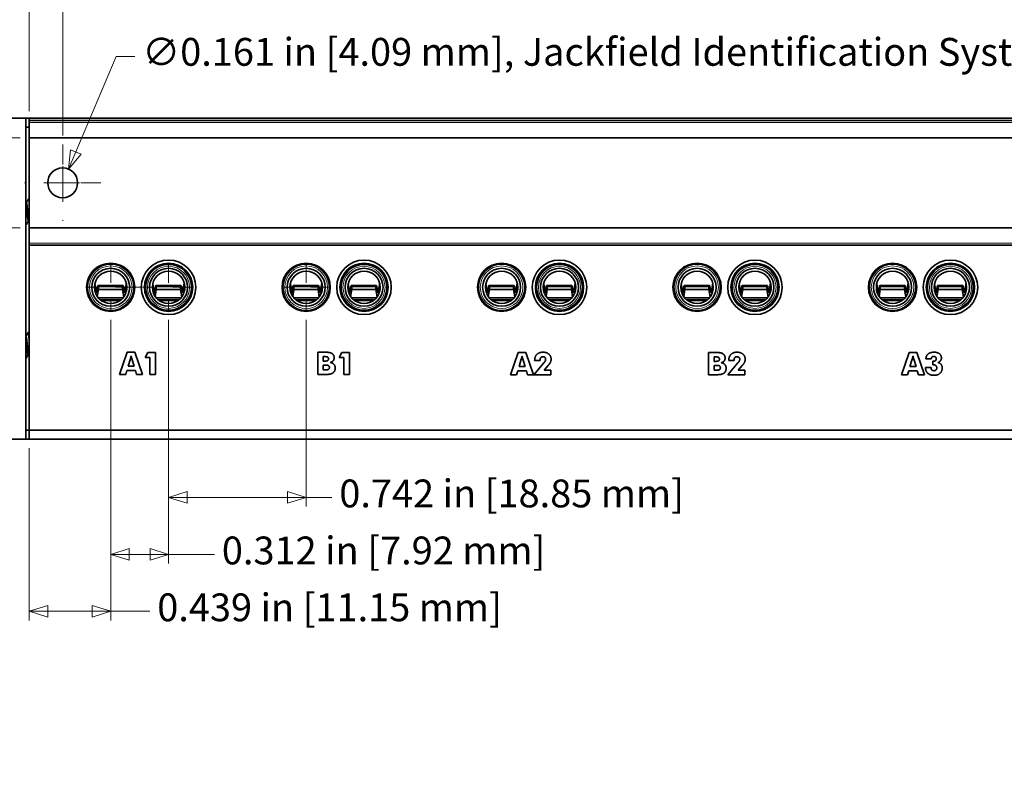
# Model space of a CAD drawing. Units: inches. Extents: x -0.4 to 21.9, y 0.4 to 16.6.
# Drawn here: x 2.3 to 7.6, y 9.6 to 13.6 of the extents above; entities that cross this region are included whole.
import ezdxf

# ---------------------------------------------------------------- set-up
doc = ezdxf.new("R2010")
doc.units = ezdxf.units.IN
doc.header["$MEASUREMENT"] = 0
doc.linetypes.add('CHAIN', pattern=[0.7087, 0.4724, -0.0591, 0.1181, -0.0591])
doc.layers.add('Center Mark(AVP)', color=1, linetype='Continuous', lineweight=9, true_color=0xff0000)
for name, color, linetype, lineweight in [('Dimensions(AVP)', 7, 'Continuous', 18), ('Visible Edges(AVP)', 7, 'Continuous', 35), ('Visible Tangent Edges(AVP)', 7, 'Continuous', 9)]:
    doc.layers.add(name, color=color, linetype=linetype, lineweight=lineweight)
doc.styles.add('DEFAULT-AVP_Large', font='arial.ttf')
doc.dimstyles.new('AVP Standard-AVP', dxfattribs={"dimtxt": 0.15, "dimasz": 0.1, "dimexe": 0.05, "dimexo": 0.05, "dimgap": 0.04, "dimtad": 0, "dimtoh": 1, "dimdec": 3, "dimrnd": 1e-08, "dimzin": 0, "dimdsep": 46, "dimtxsty": 'DEFAULT-AVP_Large', "dimblk": 'Filled-1', "dimcen": 0.09, "dimdle": 0.12, "dimclrd": 7, "dimclre": 7, "dimclrt": 7, "dimadec": 0, "dimazin": 0, "dimtfac": 1, "dimtdec": 3, "dimtofl": 0, "dimtmove": 0, "dimatfit": 3, "dimfxl": 0, "dimtolj": 1, "dimtzin": 0, "dimlwd": 15, "dimlwe": 15, "dimarcsym": 0})

# ---------------------------------------------------------------- blocks, each defined once
blk = doc.blocks.new('Filled-1')
at = {"color": 0}
for p, q in [((0, 0), (-1, 0.3125)), ((-1, 0.3125), (-1, -0.3125)), ((-1, 0), (0, 0)), ((-1, -0.3125), (0, 0))]:
    blk.add_line(p, q, dxfattribs=at)
at = {"color": 0, "flags": 128}
blk.add_lwpolyline([(-1, -0.3125), (0, 0), (-1, 0.3125), (-1, -0.3125)], dxfattribs=at)
at = {"color": 0}
blk.add_solid([(-1, -0.3125), (0, 0), (-1, 0.3125), (-1, -0.3125)], dxfattribs=at)
blk = doc.blocks.new('*D7')
at = {"layer": 'Defpoints', "color": 0, "linetype": 'Continuous'}
for p in [(2.3796, 12.96), (0.9728, 12.475), (2.3796, 12.475)]:
    blk.add_point(p, dxfattribs=at)
at = {"layer": 'Dimensions(AVP)', "color": 7, "linetype": 'Continuous', "lineweight": 15}
for p, q in [((2.3296, 12.96), (0.9228, 12.96)), ((0.9728, 12.86), (0.9728, 12.575)), ((2.3296, 12.475), (0.9228, 12.475)), ((0.9728, 12.475), (0.9728, 12.231))]:
    blk.add_line(p, q, dxfattribs=at)
at = {"layer": 'Dimensions(AVP)', "color": 7, "linetype": 'Continuous', "lineweight": 15, "xscale": 0.1000000014901161, "yscale": 0.1000000014901161, "zscale": 0.1000000014901161}
for p, rotation in [((0.9728, 12.96), 90), ((0.9728, 12.475), 270)]:
    blk.add_blockref('Filled-1', p, dxfattribs=dict(at, rotation=rotation))
at = {"layer": 'Dimensions(AVP)', "color": 7, "linetype": 'Continuous', "lineweight": 18, "insert": (1.0834, 10.3612), "char_height": 0.15, "attachment_point": 7, "rotation": 90, "style": 'DEFAULT-AVP_Large'}
blk.add_mtext('\\A1;{Viewable Area\\P}0.485 in [12.32 mm]', dxfattribs=at)
blk = doc.blocks.new('*D10')
at = {"layer": 'Defpoints', "color": 0, "linetype": 'Continuous'}
for p in [(20.3796, 14.6265), (1.3796, 13.066), (20.3796, 13.066)]:
    blk.add_point(p, dxfattribs=at)
at = {"layer": 'Dimensions(AVP)', "color": 7, "linetype": 'Continuous', "lineweight": 15}
for p, q in [((1.3796, 13.116), (1.3796, 14.6765)), ((20.3796, 13.116), (20.3796, 14.6765)), ((1.4796, 14.6265), (9.8153, 14.6265)), ((20.2796, 14.6265), (11.944, 14.6265))]:
    blk.add_line(p, q, dxfattribs=at)
at = {"layer": 'Dimensions(AVP)', "color": 7, "linetype": 'Continuous', "lineweight": 15, "xscale": 0.1000000014901161, "yscale": 0.1000000014901161, "zscale": 0.1000000014901161, "rotation": 180}
blk.add_blockref('Filled-1', (1.3796, 14.6265), dxfattribs=at)
at = {"layer": 'Dimensions(AVP)', "color": 7, "linetype": 'Continuous', "lineweight": 15, "xscale": 0.1000000014901161, "yscale": 0.1000000014901161, "zscale": 0.1000000014901161}
blk.add_blockref('Filled-1', (20.3796, 14.6265), dxfattribs=at)
at = {"layer": 'Dimensions(AVP)', "color": 7, "linetype": 'Continuous', "lineweight": 18, "insert": (9.8553, 14.7226), "char_height": 0.15, "attachment_point": 1, "style": 'DEFAULT-AVP_Large'}
blk.add_mtext('\\A1;19.000 in [482.60 mm]', dxfattribs=at)
blk = doc.blocks.new('*D11')
at = {"layer": 'Defpoints', "color": 0, "linetype": 'Continuous'}
for p in [(2.3796, 14.253), (2.3796, 13.053), (19.3796, 13.053)]:
    blk.add_point(p, dxfattribs=at)
at = {"layer": 'Dimensions(AVP)', "color": 7, "linetype": 'Continuous', "lineweight": 15}
for p, q in [((2.3796, 13.103), (2.3796, 14.303)), ((19.3796, 13.103), (19.3796, 14.303)), ((2.4796, 14.253), (9.8153, 14.253)), ((19.2796, 14.253), (11.944, 14.253))]:
    blk.add_line(p, q, dxfattribs=at)
at = {"layer": 'Dimensions(AVP)', "color": 7, "linetype": 'Continuous', "lineweight": 15, "xscale": 0.1000000014901161, "yscale": 0.1000000014901161, "zscale": 0.1000000014901161, "rotation": 180}
blk.add_blockref('Filled-1', (2.3796, 14.253), dxfattribs=at)
at = {"layer": 'Dimensions(AVP)', "color": 7, "linetype": 'Continuous', "lineweight": 15, "xscale": 0.1000000014901161, "yscale": 0.1000000014901161, "zscale": 0.1000000014901161}
blk.add_blockref('Filled-1', (19.3796, 14.253), dxfattribs=at)
at = {"layer": 'Dimensions(AVP)', "color": 7, "linetype": 'Continuous', "lineweight": 18, "insert": (9.8553, 14.3491), "char_height": 0.15, "attachment_point": 1, "style": 'DEFAULT-AVP_Large'}
blk.add_mtext('\\A1;17.000 in [431.80 mm]', dxfattribs=at)
blk = doc.blocks.new('*D12')
at = {"layer": 'Defpoints', "color": 0, "linetype": 'Continuous'}
for p in [(19.1996, 13.867), (2.5596, 12.9232), (19.1996, 12.9232)]:
    blk.add_point(p, dxfattribs=at)
at = {"layer": 'Dimensions(AVP)', "color": 7, "linetype": 'Continuous', "lineweight": 15}
for p, q in [((2.5596, 12.9732), (2.5596, 13.917)), ((19.1996, 12.9732), (19.1996, 13.917)), ((2.6596, 13.867), (9.8153, 13.867)), ((19.0996, 13.867), (11.944, 13.867))]:
    blk.add_line(p, q, dxfattribs=at)
at = {"layer": 'Dimensions(AVP)', "color": 7, "linetype": 'Continuous', "lineweight": 15, "xscale": 0.1000000014901161, "yscale": 0.1000000014901161, "zscale": 0.1000000014901161, "rotation": 180}
blk.add_blockref('Filled-1', (2.5596, 13.867), dxfattribs=at)
at = {"layer": 'Dimensions(AVP)', "color": 7, "linetype": 'Continuous', "lineweight": 15, "xscale": 0.1000000014901161, "yscale": 0.1000000014901161, "zscale": 0.1000000014901161}
blk.add_blockref('Filled-1', (19.1996, 13.867), dxfattribs=at)
at = {"layer": 'Dimensions(AVP)', "color": 7, "linetype": 'Continuous', "lineweight": 18, "insert": (9.8553, 13.9632), "char_height": 0.15, "attachment_point": 1, "style": 'DEFAULT-AVP_Large'}
blk.add_mtext('\\A1;16.640 in [422.66 mm]', dxfattribs=at)
blk = doc.blocks.new('*D13')
at = {"layer": 'Defpoints', "color": 0, "linetype": 'Continuous'}
for p in [(2.5911, 12.7916), (2.5282, 12.6434)]:
    blk.add_point(p, dxfattribs=at)
at = {"layer": 'Dimensions(AVP)', "color": 7, "linetype": 'Continuous', "lineweight": 15}
for p, q in [((2.8487, 13.3987), (2.6302, 12.8836)), ((2.9487, 13.3987), (2.8487, 13.3987)), ((2.5596, 12.6275), (2.5596, 12.8075)), ((2.4696, 12.7175), (2.6496, 12.7175))]:
    blk.add_line(p, q, dxfattribs=at)
at = {"layer": 'Dimensions(AVP)', "color": 7, "linetype": 'Continuous', "lineweight": 15, "xscale": 0.1000000014901161, "yscale": 0.1000000014901161, "zscale": 0.1000000014901161, "rotation": 247.0059357403523}
blk.add_blockref('Filled-1', (2.5911, 12.7916), dxfattribs=at)
at = {"layer": 'Dimensions(AVP)', "color": 7, "linetype": 'Continuous', "lineweight": 18, "insert": (2.9887, 13.4985), "char_height": 0.15, "attachment_point": 1, "style": 'DEFAULT-AVP_Large'}
blk.add_mtext('\\A1;∅0.161 in [4.09 mm]{, Jackfield Identification System (JIS), (10 Colors Supplied)}', dxfattribs=at)
blk = doc.blocks.new('*D14')
at = {"layer": 'Defpoints', "color": 0, "linetype": 'Continuous'}
for p in [(2.8186, 12.029), (2.3796, 11.336), (2.8186, 10.4074)]:
    blk.add_point(p, dxfattribs=at)
at = {"layer": 'Dimensions(AVP)', "color": 7, "linetype": 'Continuous', "lineweight": 15}
for p, q in [((2.8186, 11.979), (2.8186, 10.3574)), ((2.3796, 11.286), (2.3796, 10.3574)), ((2.4796, 10.4074), (2.7186, 10.4074)), ((2.8186, 10.4074), (3.0296, 10.4074))]:
    blk.add_line(p, q, dxfattribs=at)
at = {"layer": 'Dimensions(AVP)', "color": 7, "linetype": 'Continuous', "lineweight": 15, "xscale": 0.1000000014901161, "yscale": 0.1000000014901161, "zscale": 0.1000000014901161, "rotation": 180}
blk.add_blockref('Filled-1', (2.3796, 10.4074), dxfattribs=at)
at = {"layer": 'Dimensions(AVP)', "color": 7, "linetype": 'Continuous', "lineweight": 15, "xscale": 0.1000000014901161, "yscale": 0.1000000014901161, "zscale": 0.1000000014901161}
blk.add_blockref('Filled-1', (2.8186, 10.4074), dxfattribs=at)
at = {"layer": 'Dimensions(AVP)', "color": 7, "linetype": 'Continuous', "lineweight": 18, "insert": (3.0696, 10.5035), "char_height": 0.15, "attachment_point": 1, "style": 'DEFAULT-AVP_Large'}
blk.add_mtext('\\A1;0.439 in [11.15 mm]', dxfattribs=at)
blk = doc.blocks.new('*D15')
at = {"layer": 'Defpoints', "color": 0, "linetype": 'Continuous'}
for p in [(2.8186, 12.029), (3.1306, 12.029), (3.1306, 10.714)]:
    blk.add_point(p, dxfattribs=at)
at = {"layer": 'Dimensions(AVP)', "color": 7, "linetype": 'Continuous', "lineweight": 15}
for p, q in [((2.8186, 11.979), (2.8186, 10.664)), ((3.1306, 11.979), (3.1306, 10.664)), ((2.9186, 10.714), (3.0306, 10.714)), ((3.1306, 10.714), (3.3779, 10.714))]:
    blk.add_line(p, q, dxfattribs=at)
at = {"layer": 'Dimensions(AVP)', "color": 7, "linetype": 'Continuous', "lineweight": 15, "xscale": 0.1000000014901161, "yscale": 0.1000000014901161, "zscale": 0.1000000014901161, "rotation": 180}
blk.add_blockref('Filled-1', (2.8186, 10.714), dxfattribs=at)
at = {"layer": 'Dimensions(AVP)', "color": 7, "linetype": 'Continuous', "lineweight": 15, "xscale": 0.1000000014901161, "yscale": 0.1000000014901161, "zscale": 0.1000000014901161}
blk.add_blockref('Filled-1', (3.1306, 10.714), dxfattribs=at)
at = {"layer": 'Dimensions(AVP)', "color": 7, "linetype": 'Continuous', "lineweight": 18, "insert": (3.4179, 10.8101), "char_height": 0.15, "attachment_point": 1, "style": 'DEFAULT-AVP_Large'}
blk.add_mtext('\\A1;0.312 in [7.92 mm]', dxfattribs=at)
blk = doc.blocks.new('*D16')
at = {"layer": 'Defpoints', "color": 0, "linetype": 'Continuous'}
for p in [(3.1306, 12.029), (3.8726, 12.029), (3.8726, 11.0215)]:
    blk.add_point(p, dxfattribs=at)
at = {"layer": 'Dimensions(AVP)', "color": 7, "linetype": 'Continuous', "lineweight": 15}
for p, q in [((3.1306, 11.979), (3.1306, 10.9715)), ((3.8726, 11.979), (3.8726, 10.9715)), ((3.2306, 11.0215), (3.7726, 11.0215)), ((3.8726, 11.0215), (4.0113, 11.0215))]:
    blk.add_line(p, q, dxfattribs=at)
at = {"layer": 'Dimensions(AVP)', "color": 7, "linetype": 'Continuous', "lineweight": 15, "xscale": 0.1000000014901161, "yscale": 0.1000000014901161, "zscale": 0.1000000014901161, "rotation": 180}
blk.add_blockref('Filled-1', (3.1306, 11.0215), dxfattribs=at)
at = {"layer": 'Dimensions(AVP)', "color": 7, "linetype": 'Continuous', "lineweight": 15, "xscale": 0.1000000014901161, "yscale": 0.1000000014901161, "zscale": 0.1000000014901161}
blk.add_blockref('Filled-1', (3.8726, 11.0215), dxfattribs=at)
at = {"layer": 'Dimensions(AVP)', "color": 7, "linetype": 'Continuous', "lineweight": 18, "insert": (4.0513, 11.1176), "char_height": 0.15, "attachment_point": 1, "style": 'DEFAULT-AVP_Large'}
blk.add_mtext('\\A1;0.742 in [18.85 mm]', dxfattribs=at)

msp = doc.modelspace()

# ---------------------------------------------------------------- linework, layer by layer
at = {"layer": 'Center Mark(AVP)', "linetype": 'CHAIN', "ltscale": 0.22844}
for p, q in [((2.5596, 12.9232), (2.5596, 12.5118)), ((2.7653, 12.7175), (2.3539, 12.7175))]:
    msp.add_line(p, q, dxfattribs=at)
at = {"layer": 'Center Mark(AVP)', "linetype": 'CHAIN', "ltscale": 0.138781}
for p, q in [((2.8186, 12.279), (2.8186, 12.029)), ((3.1306, 12.279), (3.1306, 12.029)), ((3.8726, 12.279), (3.8726, 12.029)), ((2.9436, 12.154), (2.6936, 12.154)), ((3.9976, 12.154), (3.7476, 12.154))]:
    msp.add_line(p, q, dxfattribs=at)
at = {"layer": 'Center Mark(AVP)', "linetype": 'CHAIN', "ltscale": 0.220553}
msp.add_line((3.2556, 12.154), (2.8584, 12.154), dxfattribs=at)
at = {"layer": 'Visible Edges(AVP)'}
for p, q in [((2.2206, 13.066), (2.3606, 13.066)), ((2.3796, 13.066), (2.3606, 13.066)), ((2.3606, 11.336), (2.3606, 13.066)), ((19.3796, 13.066), (2.3796, 13.066)), ((2.3796, 13.053), (2.3796, 13.066)), ((2.3796, 13.018), (2.3606, 13.018)), ((19.3796, 13.053), (2.3796, 13.053)), ((2.3796, 13.043), (2.3796, 13.053)), ((2.3796, 13.043), (2.3796, 12.96)), ((19.3796, 12.96), (2.3796, 12.96)), ((2.3796, 12.475), (2.3796, 12.96)), ((2.3635, 12.6097), (2.3606, 12.6097)), ((2.3791, 12.63), (2.3752, 12.63)), ((2.3635, 12.492), (2.3606, 12.492)), ((2.3787, 12.5123), (2.3752, 12.5123)), ((19.3796, 12.475), (2.3796, 12.475)), ((2.3796, 12.475), (2.3796, 12.392)), ((2.3796, 12.382), (2.3796, 12.392)), ((2.3796, 12.382), (2.3796, 11.384)), ((19.3796, 12.382), (2.3796, 12.382)), ((2.7333, 12.1732), (2.7417, 12.1238)), ((2.7417, 12.1238), (2.7475, 12.1586)), ((2.8851, 12.1641), (2.75, 12.1641)), ((2.8877, 12.1586), (2.8938, 12.1238)), ((2.8938, 12.1238), (2.9032, 12.1763)), ((3.0453, 12.1732), (3.0537, 12.1238)), ((3.0537, 12.1238), (3.0595, 12.1586)), ((3.1971, 12.1641), (3.062, 12.1641)), ((3.1997, 12.1586), (3.2058, 12.1238)), ((3.2058, 12.1238), (3.2152, 12.1763)), ((3.7873, 12.1732), (3.7957, 12.1238)), ((3.7957, 12.1238), (3.8015, 12.1586)), ((3.9391, 12.1641), (3.804, 12.1641)), ((3.9417, 12.1586), (3.9478, 12.1238)), ((3.9478, 12.1238), (3.9572, 12.1763)), ((4.0993, 12.1732), (4.1077, 12.1238)), ((4.1077, 12.1238), (4.1135, 12.1586)), ((4.2511, 12.1641), (4.116, 12.1641)), ((4.2537, 12.1586), (4.2598, 12.1238)), ((4.2598, 12.1238), (4.2692, 12.1763)), ((4.8413, 12.1732), (4.8497, 12.1238)), ((4.8497, 12.1238), (4.8555, 12.1586)), ((4.9931, 12.1641), (4.858, 12.1641)), ((4.9957, 12.1586), (5.0018, 12.1238)), ((5.0018, 12.1238), (5.0112, 12.1763)), ((5.1533, 12.1732), (5.1617, 12.1238)), ((5.1617, 12.1238), (5.1675, 12.1586)), ((5.3051, 12.1641), (5.17, 12.1641)), ((5.3077, 12.1586), (5.3138, 12.1238)), ((5.3138, 12.1238), (5.3232, 12.1763)), ((5.8953, 12.1732), (5.9037, 12.1238)), ((5.9037, 12.1238), (5.9095, 12.1586)), ((6.0471, 12.1641), (5.912, 12.1641)), ((6.0497, 12.1586), (6.0558, 12.1238)), ((6.0558, 12.1238), (6.0652, 12.1763)), ((6.2073, 12.1732), (6.2157, 12.1238)), ((6.2157, 12.1238), (6.2215, 12.1586)), ((6.3591, 12.1641), (6.224, 12.1641)), ((6.3617, 12.1586), (6.3678, 12.1238)), ((6.3678, 12.1238), (6.3772, 12.1763)), ((6.9493, 12.1732), (6.9577, 12.1238)), ((6.9577, 12.1238), (6.9635, 12.1586)), ((7.1011, 12.1641), (6.966, 12.1641)), ((7.1037, 12.1586), (7.1098, 12.1238)), ((7.1098, 12.1238), (7.1192, 12.1763)), ((7.2613, 12.1732), (7.2697, 12.1238)), ((7.2697, 12.1238), (7.2755, 12.1586)), ((7.4131, 12.1641), (7.278, 12.1641)), ((7.4157, 12.1586), (7.4218, 12.1238)), ((7.4218, 12.1238), (7.4312, 12.1763)), ((2.7524, 12.1418), (2.7462, 12.1048)), ((2.7525, 12.158), (2.8825, 12.158)), ((2.7525, 12.158), (2.7525, 12.1424)), ((2.8825, 12.1424), (2.7525, 12.1424)), ((2.8825, 12.158), (2.8825, 12.1424)), ((2.8895, 12.1025), (2.8826, 12.1418)), ((2.9055, 12.1431), (2.9038, 12.1338)), ((3.0644, 12.1418), (3.0582, 12.1048)), ((3.0645, 12.158), (3.1945, 12.158)), ((3.0645, 12.158), (3.0645, 12.1424)), ((3.1945, 12.1424), (3.0645, 12.1424)), ((3.1945, 12.158), (3.1945, 12.1424)), ((3.2015, 12.1025), (3.1946, 12.1418)), ((3.2175, 12.1431), (3.2158, 12.1338)), ((3.8064, 12.1418), (3.8002, 12.1048)), ((3.8065, 12.158), (3.9365, 12.158)), ((3.8065, 12.158), (3.8065, 12.1424)), ((3.9365, 12.1424), (3.8065, 12.1424)), ((3.9365, 12.158), (3.9365, 12.1424)), ((3.9435, 12.1025), (3.9366, 12.1418)), ((3.9595, 12.1431), (3.9578, 12.1338)), ((4.1184, 12.1418), (4.1122, 12.1048)), ((4.1185, 12.158), (4.2485, 12.158)), ((4.1185, 12.158), (4.1185, 12.1424)), ((4.2485, 12.1424), (4.1185, 12.1424)), ((4.2485, 12.158), (4.2485, 12.1424)), ((4.2555, 12.1025), (4.2486, 12.1418)), ((4.2715, 12.1431), (4.2698, 12.1338)), ((4.8604, 12.1418), (4.8542, 12.1048)), ((4.8605, 12.158), (4.9905, 12.158)), ((4.8605, 12.158), (4.8605, 12.1424)), ((4.9905, 12.1424), (4.8605, 12.1424)), ((4.9905, 12.158), (4.9905, 12.1424)), ((4.9975, 12.1025), (4.9906, 12.1418)), ((5.0135, 12.1431), (5.0118, 12.1338)), ((5.1724, 12.1418), (5.1662, 12.1048)), ((5.1725, 12.158), (5.3025, 12.158)), ((5.1725, 12.158), (5.1725, 12.1424)), ((5.3025, 12.1424), (5.1725, 12.1424)), ((5.3025, 12.158), (5.3025, 12.1424)), ((5.3095, 12.1025), (5.3026, 12.1418)), ((5.3255, 12.1431), (5.3238, 12.1338)), ((5.9144, 12.1418), (5.9082, 12.1048)), ((5.9145, 12.158), (6.0445, 12.158)), ((5.9145, 12.158), (5.9145, 12.1424)), ((6.0445, 12.1424), (5.9145, 12.1424)), ((6.0445, 12.158), (6.0445, 12.1424)), ((6.0515, 12.1025), (6.0446, 12.1418)), ((6.0675, 12.1431), (6.0658, 12.1338)), ((6.2264, 12.1418), (6.2202, 12.1048)), ((6.2265, 12.158), (6.3565, 12.158)), ((6.2265, 12.158), (6.2265, 12.1424)), ((6.3565, 12.1424), (6.2265, 12.1424)), ((6.3565, 12.158), (6.3565, 12.1424)), ((6.3635, 12.1025), (6.3566, 12.1418)), ((6.3795, 12.1431), (6.3778, 12.1338)), ((6.9684, 12.1418), (6.9622, 12.1048)), ((6.9685, 12.158), (7.0985, 12.158)), ((6.9685, 12.158), (6.9685, 12.1424)), ((7.0985, 12.1424), (6.9685, 12.1424)), ((7.0985, 12.158), (7.0985, 12.1424)), ((7.1055, 12.1025), (7.0986, 12.1418)), ((7.1215, 12.1431), (7.1198, 12.1338)), ((7.2804, 12.1418), (7.2742, 12.1048)), ((7.2805, 12.158), (7.4105, 12.158)), ((7.2805, 12.158), (7.2805, 12.1424)), ((7.4105, 12.1424), (7.2805, 12.1424)), ((7.4105, 12.158), (7.4105, 12.1424)), ((7.4175, 12.1025), (7.4106, 12.1418)), ((7.4335, 12.1431), (7.4318, 12.1338)), ((2.8792, 12.0908), (2.758, 12.0908)), ((2.8701, 12.0832), (2.7672, 12.0832)), ((3.1912, 12.0908), (3.07, 12.0908)), ((3.1821, 12.0832), (3.0792, 12.0832)), ((3.9332, 12.0908), (3.812, 12.0908)), ((3.9241, 12.0832), (3.8212, 12.0832)), ((4.2452, 12.0908), (4.124, 12.0908)), ((4.2361, 12.0832), (4.1332, 12.0832)), ((4.9872, 12.0908), (4.866, 12.0908)), ((4.9781, 12.0832), (4.8752, 12.0832)), ((5.2992, 12.0908), (5.178, 12.0908)), ((5.2901, 12.0832), (5.1872, 12.0832)), ((6.0412, 12.0908), (5.92, 12.0908)), ((6.0321, 12.0832), (5.9292, 12.0832)), ((6.3532, 12.0908), (6.232, 12.0908)), ((6.3441, 12.0832), (6.2412, 12.0832)), ((7.0952, 12.0908), (6.974, 12.0908)), ((7.0861, 12.0832), (6.9832, 12.0832)), ((7.4072, 12.0908), (7.286, 12.0908)), ((7.3981, 12.0832), (7.2952, 12.0832)), ((2.3771, 11.91), (2.3732, 11.91)), ((2.3781, 11.91), (2.3771, 11.91)), ((2.3614, 11.8897), (2.3606, 11.8897)), ((2.3766, 11.7923), (2.3732, 11.7923)), ((2.8668, 11.684), (2.9082, 11.804)), ((2.9082, 11.804), (2.9491, 11.804)), ((2.9491, 11.804), (2.9906, 11.684)), ((3.0039, 11.7756), (3.018, 11.8029)), ((3.018, 11.8029), (3.0594, 11.8029)), ((3.0594, 11.8029), (3.0594, 11.684)), ((3.9348, 11.804), (3.9677, 11.804)), ((3.9348, 11.684), (3.9348, 11.804)), ((4.0505, 11.7756), (4.0647, 11.8029)), ((4.0647, 11.8029), (4.1061, 11.8029)), ((4.1061, 11.8029), (4.1061, 11.684)), ((4.9748, 11.6826), (5.0162, 11.8026)), ((5.0162, 11.8026), (5.0571, 11.8026)), ((5.0571, 11.8026), (5.0986, 11.6826)), ((6.0428, 11.8026), (6.0757, 11.8026)), ((6.0428, 11.6826), (6.0428, 11.8026)), ((7.0828, 11.6827), (7.1242, 11.8027)), ((7.1242, 11.8027), (7.1651, 11.8027)), ((7.1651, 11.8027), (7.2066, 11.6827)), ((2.3614, 11.772), (2.3606, 11.772)), ((2.3625, 11.772), (2.3614, 11.772)), ((2.9126, 11.7288), (2.9246, 11.7684)), ((2.9329, 11.7684), (2.9451, 11.7288)), ((3.0296, 11.7756), (3.0039, 11.7756)), ((3.0296, 11.684), (3.0296, 11.7756)), ((3.9651, 11.7561), (3.9651, 11.7802)), ((3.9651, 11.7802), (3.9722, 11.7802)), ((3.9717, 11.7561), (3.9651, 11.7561)), ((3.9651, 11.7084), (3.9651, 11.7346)), ((3.9651, 11.7346), (3.9771, 11.7346)), ((4.0763, 11.7756), (4.0505, 11.7756)), ((4.0763, 11.684), (4.0763, 11.7756)), ((5.0206, 11.7274), (5.0326, 11.767)), ((5.0409, 11.767), (5.0531, 11.7274)), ((5.1006, 11.6826), (5.1544, 11.7463)), ((5.1047, 11.7593), (5.1047, 11.7601)), ((5.1335, 11.7593), (5.1047, 11.7593)), ((5.1335, 11.7608), (5.1335, 11.7593)), ((6.0731, 11.7547), (6.0731, 11.7788)), ((6.0731, 11.7788), (6.0802, 11.7788)), ((6.0797, 11.7547), (6.0731, 11.7547)), ((6.1472, 11.6826), (6.201, 11.7463)), ((6.1513, 11.7593), (6.1513, 11.7601)), ((6.1801, 11.7593), (6.1513, 11.7593)), ((6.1801, 11.7608), (6.1801, 11.7593)), ((7.1286, 11.7275), (7.1406, 11.7671)), ((7.1489, 11.7671), (7.1611, 11.7275)), ((7.2436, 11.7685), (7.2146, 11.7685)), ((7.2513, 11.7356), (7.2513, 11.7549)), ((7.2513, 11.7549), (7.253, 11.7549)), ((2.8993, 11.684), (2.8668, 11.684)), ((2.9055, 11.7054), (2.8993, 11.684)), ((2.9519, 11.7054), (2.9055, 11.7054)), ((2.9451, 11.7288), (2.9126, 11.7288)), ((2.958, 11.684), (2.9519, 11.7054)), ((2.9906, 11.684), (2.958, 11.684)), ((3.0594, 11.684), (3.0296, 11.684)), ((3.9687, 11.684), (3.9348, 11.684)), ((3.9766, 11.7084), (3.9651, 11.7084)), ((4.1061, 11.684), (4.0763, 11.684)), ((5.0073, 11.6826), (4.9748, 11.6826)), ((5.0135, 11.704), (5.0073, 11.6826)), ((5.0599, 11.704), (5.0135, 11.704)), ((5.0531, 11.7274), (5.0206, 11.7274)), ((5.066, 11.6826), (5.0599, 11.704)), ((5.0986, 11.6826), (5.066, 11.6826)), ((5.1921, 11.6826), (5.1006, 11.6826)), ((5.1771, 11.732), (5.1554, 11.7081)), ((5.1554, 11.7081), (5.1921, 11.7081)), ((5.1921, 11.7081), (5.1921, 11.6826)), ((6.0767, 11.6826), (6.0428, 11.6826)), ((6.0731, 11.7071), (6.0731, 11.7332)), ((6.0731, 11.7332), (6.0851, 11.7332)), ((6.0846, 11.7071), (6.0731, 11.7071)), ((6.2388, 11.6826), (6.1472, 11.6826)), ((6.2237, 11.732), (6.2021, 11.7081)), ((6.2021, 11.7081), (6.2388, 11.7081)), ((6.2388, 11.7081), (6.2388, 11.6826)), ((7.1153, 11.6827), (7.0828, 11.6827)), ((7.1215, 11.7041), (7.1153, 11.6827)), ((7.1679, 11.7041), (7.1215, 11.7041)), ((7.1611, 11.7275), (7.1286, 11.7275)), ((7.174, 11.6827), (7.1679, 11.7041)), ((7.2066, 11.6827), (7.174, 11.6827)), ((7.2122, 11.7212), (7.2122, 11.7224)), ((7.2122, 11.7224), (7.2426, 11.7224)), ((7.2426, 11.7224), (7.2426, 11.7204)), ((2.3606, 11.384), (2.3796, 11.384)), ((2.3796, 11.384), (19.3796, 11.384)), ((2.3796, 11.384), (2.3796, 11.336)), ((2.3606, 11.336), (2.2206, 11.336)), ((2.3606, 11.336), (2.3796, 11.336)), ((2.3796, 11.336), (19.3796, 11.336))]:
    msp.add_line(p, q, dxfattribs=at)
for centre, radius in [((2.5596, 12.7175), 0.0805), ((2.8186, 12.154), 0.13), ((2.8186, 12.154), 0.125), ((3.1306, 12.154), 0.147), ((3.1306, 12.154), 0.13), ((3.1306, 12.154), 0.1235), ((3.8726, 12.154), 0.13), ((3.8726, 12.154), 0.125), ((4.1846, 12.154), 0.147), ((4.1846, 12.154), 0.13), ((4.1846, 12.154), 0.1235), ((4.9266, 12.154), 0.13), ((4.9266, 12.154), 0.125), ((5.2386, 12.154), 0.147), ((5.2386, 12.154), 0.13), ((5.2386, 12.154), 0.1235), ((5.9806, 12.154), 0.13), ((5.9806, 12.154), 0.125), ((6.2926, 12.154), 0.147), ((6.2926, 12.154), 0.13), ((6.2926, 12.154), 0.1235), ((7.0346, 12.154), 0.13), ((7.0346, 12.154), 0.125), ((7.3466, 12.154), 0.147), ((7.3466, 12.154), 0.13), ((7.3466, 12.154), 0.1235), ((2.8186, 12.154), 0.1025), ((2.8186, 12.154), 0.0875), ((3.1306, 12.154), 0.1025), ((3.1306, 12.154), 0.0875), ((3.8726, 12.154), 0.1025), ((3.8726, 12.154), 0.0875), ((4.1846, 12.154), 0.1025), ((4.1846, 12.154), 0.0875), ((4.9266, 12.154), 0.1025), ((4.9266, 12.154), 0.0875), ((5.2386, 12.154), 0.1025), ((5.2386, 12.154), 0.0875), ((5.9806, 12.154), 0.1025), ((5.9806, 12.154), 0.0875), ((6.2926, 12.154), 0.1025), ((6.2926, 12.154), 0.0875), ((7.0346, 12.154), 0.1025), ((7.0346, 12.154), 0.0875), ((7.3466, 12.154), 0.1025), ((7.3466, 12.154), 0.0875)]:
    msp.add_circle(centre, radius, dxfattribs=at)
for centre, major_axis, ratio, start_param, end_param in [((2.75, 12.1502), (0, 0.0139), 0.219132, 5.310064, 7.204448), ((2.8851, 12.1502), (0, -0.0139), 0.230868, 2.22033, 4.114714), ((3.062, 12.1502), (0, 0.0139), 0.219132, 5.310064, 7.204448), ((3.1971, 12.1502), (0, -0.0139), 0.230868, 2.22033, 4.114714), ((3.804, 12.1502), (0, 0.0139), 0.219132, 5.310064, 7.204448), ((3.9391, 12.1502), (0, -0.0139), 0.230868, 2.22033, 4.114714), ((4.116, 12.1502), (0, 0.0139), 0.219132, 5.310064, 7.204448), ((4.2511, 12.1502), (0, -0.0139), 0.230868, 2.22033, 4.114714), ((4.858, 12.1502), (0, 0.0139), 0.219132, 5.310064, 7.204448), ((4.9931, 12.1502), (0, -0.0139), 0.230868, 2.22033, 4.114714), ((5.17, 12.1502), (0, 0.0139), 0.219132, 5.310064, 7.204448), ((5.3051, 12.1502), (0, -0.0139), 0.230868, 2.22033, 4.114714), ((5.912, 12.1502), (0, 0.0139), 0.219132, 5.310064, 7.204448), ((6.0471, 12.1502), (0, -0.0139), 0.230868, 2.22033, 4.114714), ((6.224, 12.1502), (0, 0.0139), 0.219132, 5.310064, 7.204448), ((6.3591, 12.1502), (0, -0.0139), 0.230868, 2.22033, 4.114714), ((6.966, 12.1502), (0, 0.0139), 0.219132, 5.310064, 7.204448), ((7.1011, 12.1502), (0, -0.0139), 0.230868, 2.22033, 4.114714), ((7.278, 12.1502), (0, 0.0139), 0.219132, 5.310064, 7.204448), ((7.4131, 12.1502), (0, -0.0139), 0.230868, 2.22033, 4.114714), ((2.75, 12.1502), (0, 0.0139), 0.219132, 4.062855, 4.114714), ((2.8851, 12.1502), (0, -0.0139), 0.230868, 5.310064, 5.361923), ((3.062, 12.1502), (0, 0.0139), 0.219132, 4.062855, 4.114714), ((3.1971, 12.1502), (0, -0.0139), 0.230868, 5.310064, 5.361923), ((3.804, 12.1502), (0, 0.0139), 0.219132, 4.062855, 4.114714), ((3.9391, 12.1502), (0, -0.0139), 0.230868, 5.310064, 5.361923), ((4.116, 12.1502), (0, 0.0139), 0.219132, 4.062855, 4.114714), ((4.2511, 12.1502), (0, -0.0139), 0.230868, 5.310064, 5.361923), ((4.858, 12.1502), (0, 0.0139), 0.219132, 4.062855, 4.114714), ((4.9931, 12.1502), (0, -0.0139), 0.230868, 5.310064, 5.361923), ((5.17, 12.1502), (0, 0.0139), 0.219132, 4.062855, 4.114714), ((5.3051, 12.1502), (0, -0.0139), 0.230868, 5.310064, 5.361923), ((5.912, 12.1502), (0, 0.0139), 0.219132, 4.062855, 4.114714), ((6.0471, 12.1502), (0, -0.0139), 0.230868, 5.310064, 5.361923), ((6.224, 12.1502), (0, 0.0139), 0.219132, 4.062855, 4.114714), ((6.3591, 12.1502), (0, -0.0139), 0.230868, 5.310064, 5.361923), ((6.966, 12.1502), (0, 0.0139), 0.219132, 4.062855, 4.114714), ((7.1011, 12.1502), (0, -0.0139), 0.230868, 5.310064, 5.361923), ((7.278, 12.1502), (0, 0.0139), 0.219132, 4.062855, 4.114714), ((7.4131, 12.1502), (0, -0.0139), 0.230868, 5.310064, 5.361923)]:
    msp.add_ellipse(centre, major_axis=major_axis, ratio=ratio, start_param=start_param, end_param=end_param, dxfattribs=at)
for points, weights, knots in [([(2.3661, 12.5738), (2.3647, 12.5864), (2.3635, 12.5956), (2.3622, 12.6058), (2.3606, 12.6087)], [0.933012701892, 0.933012701892, 1, 0.92638304294, 0.933668831921], [0.113636364, 0.113636364, 0.113636364, 0.116161616, 0.116161616, 0.11893679, 0.11893679, 0.11893679]), ([(2.37, 12.5738), (2.3686, 12.5864), (2.3674, 12.5956), (2.3656, 12.6097), (2.3635, 12.6097)], [0.933012701892, 0.933012701892, 1, 0.900858806841, 0.948446567657], [0.083333333, 0.083333333, 0.083333333, 0.085858586, 0.085858586, 0.089595959, 0.089595959, 0.089595959]), ([(2.3796, 12.6046), (2.3794, 12.6074), (2.3792, 12.61), (2.377, 12.6335), (2.3746, 12.6295)], [0.974773619569, 0.985903637237, 1, 0.885347192502, 0.966929591357], [0.085327188, 0.085327188, 0.085327188, 0.085858586, 0.085858586, 0.090180708, 0.090180708, 0.090180708]), ([(2.3752, 12.5123), (2.3746, 12.5123), (2.3739, 12.514), (2.3713, 12.5214), (2.3687, 12.5486), (2.3675, 12.5613), (2.3661, 12.5738)], [0.948446567664, 0.965166596951, 1, 0.866025403784, 1, 0.933012701892, 0.933012701892], [0.104747474, 0.104747474, 0.104747474, 0.106060606, 0.106060606, 0.111111111, 0.111111111, 0.113636364, 0.113636364, 0.113636364]), ([(2.3783, 12.5129), (2.3781, 12.5133), (2.3778, 12.514), (2.3752, 12.5214), (2.3726, 12.5486), (2.3714, 12.5613), (2.37, 12.5738)], [0.976054710062, 0.986708770952, 1, 0.866025403784, 1, 0.933012701892, 0.933012701892], [0.07525653, 0.07525653, 0.07525653, 0.075757576, 0.075757576, 0.080808081, 0.080808081, 0.083333333, 0.083333333, 0.083333333]), ([(2.3796, 11.858), (2.3794, 11.8616), (2.3792, 11.865), (2.3765, 11.9024), (2.3739, 11.909)], [0.974773619561, 0.985903637232, 1, 0.866025403784, 1], [0.085327188, 0.085327188, 0.085327188, 0.085858586, 0.085858586, 0.090909091, 0.090909091, 0.090909091]), ([(2.3661, 11.8328), (2.3647, 11.8457), (2.3635, 11.8579), (2.3622, 11.8715), (2.3606, 11.8801)], [0.933012701892, 0.933012701892, 1, 0.926383042945, 0.93366883192], [0.113636364, 0.113636364, 0.113636364, 0.116161616, 0.116161616, 0.11893679, 0.11893679, 0.11893679]), ([(2.37, 11.8328), (2.3686, 11.8457), (2.3674, 11.8579), (2.3648, 11.8843), (2.3622, 11.889), (2.3618, 11.8897), (2.3614, 11.8897)], [0.933012701892, 0.933012701892, 1, 0.866025403784, 1, 0.978032022512, 0.963268276998], [0.083333333, 0.083333333, 0.083333333, 0.085858586, 0.085858586, 0.090909091, 0.090909091, 0.091737228, 0.091737228, 0.091737228]), ([(2.3732, 11.7923), (2.3709, 11.7923), (2.3687, 11.8099), (2.3675, 11.82), (2.3661, 11.8328)], [0.963268276998, 0.887993381272, 1, 0.933012701892, 0.933012701892], [0.106888744, 0.106888744, 0.106888744, 0.111111111, 0.111111111, 0.113636364, 0.113636364, 0.113636364]), ([(2.3762, 11.793), (2.3743, 11.7962), (2.3726, 11.8099), (2.3714, 11.82), (2.37, 11.8328)], [0.94027120324, 0.910962137419, 1, 0.933012701892, 0.933012701892], [0.077451578, 0.077451578, 0.077451578, 0.080808081, 0.080808081, 0.083333333, 0.083333333, 0.083333333])]:
    msp.add_rational_spline(points, weights, degree=2, knots=knots, dxfattribs=at)
for points, degree in [([(2.3631, 12.6097), (2.3669, 12.6163), (2.3708, 12.6229), (2.3746, 12.6295)], 3), ([(2.3757, 12.5123), (2.3718, 12.5057), (2.368, 12.4991), (2.3642, 12.4925)], 3), ([(2.3796, 12.5107), (2.3792, 12.5114), (2.3788, 12.5122), (2.3783, 12.5129)], 3), ([(2.361, 11.8897), (2.3649, 11.8962), (2.3687, 11.9028), (2.3725, 11.9094)], 3), ([(2.3776, 11.9095), (2.3783, 11.9083), (2.379, 11.9072), (2.3796, 11.906)], 3), ([(2.3787, 11.9094), (2.379, 11.9089), (2.3793, 11.9083), (2.3796, 11.9078)], 3), ([(2.3735, 11.7923), (2.3697, 11.7856), (2.3658, 11.779), (2.362, 11.7724)], 3), ([(2.3746, 11.7923), (2.3707, 11.7857), (2.3669, 11.7791), (2.3631, 11.7725)], 3), ([(2.3796, 11.7871), (2.3785, 11.7891), (2.3773, 11.7911), (2.3762, 11.793)], 3), ([(3.9677, 11.804), (3.988, 11.804), (4.0042, 11.8013), (4.01, 11.7982)], 2), ([(4.01, 11.7982), (4.0167, 11.7944), (4.0236, 11.7821), (4.0236, 11.774)], 2), ([(5.1047, 11.7601), (5.1047, 11.7805), (5.1286, 11.804), (5.1493, 11.804)], 2), ([(5.1493, 11.804), (5.1694, 11.804), (5.1933, 11.7831), (5.1933, 11.7659)], 2), ([(6.0757, 11.8026), (6.096, 11.8026), (6.1122, 11.7999), (6.118, 11.7968)], 2), ([(6.118, 11.7968), (6.1247, 11.793), (6.1316, 11.7807), (6.1316, 11.7726)], 2), ([(6.1513, 11.7601), (6.1513, 11.7805), (6.1752, 11.804), (6.1959, 11.804)], 2), ([(6.1959, 11.804), (6.216, 11.804), (6.2399, 11.7831), (6.2399, 11.7659)], 2), ([(7.2146, 11.7685), (7.2149, 11.7854), (7.2378, 11.804), (7.2584, 11.804)], 2), ([(7.2584, 11.804), (7.2768, 11.804), (7.2979, 11.7873), (7.2979, 11.773)], 2), ([(2.9246, 11.7684), (2.9257, 11.7721), (2.9277, 11.7802), (2.9288, 11.7846)], 2), ([(2.9288, 11.7846), (2.9303, 11.7782), (2.9323, 11.7702), (2.9329, 11.7684)], 2), ([(3.9929, 11.7679), (3.9929, 11.7614), (3.9838, 11.7561), (3.9717, 11.7561)], 2), ([(3.9722, 11.7802), (3.9844, 11.7802), (3.9929, 11.7746), (3.9929, 11.7679)], 2), ([(3.9771, 11.7346), (3.9891, 11.7346), (3.998, 11.7286), (3.998, 11.721)], 2), ([(4.0236, 11.774), (4.0236, 11.7637), (4.0132, 11.7517), (4.0018, 11.7486)], 2), ([(4.0018, 11.7486), (4.0146, 11.7476), (4.0291, 11.7316), (4.0291, 11.7183)], 2), ([(5.0326, 11.767), (5.0337, 11.7707), (5.0357, 11.7788), (5.0368, 11.7832)], 2), ([(5.0368, 11.7832), (5.0383, 11.7768), (5.0403, 11.7688), (5.0409, 11.767)], 2), ([(5.1495, 11.78), (5.1418, 11.78), (5.1335, 11.7701), (5.1335, 11.7608)], 2), ([(5.164, 11.7657), (5.164, 11.772), (5.156, 11.78), (5.1495, 11.78)], 2), ([(5.1544, 11.7463), (5.1593, 11.7521), (5.164, 11.7616), (5.164, 11.7657)], 2), ([(5.1933, 11.7659), (5.1933, 11.7574), (5.1857, 11.7414), (5.1771, 11.732)], 2), ([(6.1009, 11.7665), (6.1009, 11.76), (6.0918, 11.7547), (6.0797, 11.7547)], 2), ([(6.0802, 11.7788), (6.0924, 11.7788), (6.1009, 11.7733), (6.1009, 11.7665)], 2), ([(6.1316, 11.7726), (6.1316, 11.7624), (6.1212, 11.7504), (6.1098, 11.7472)], 2), ([(6.1098, 11.7472), (6.1226, 11.7462), (6.1371, 11.7302), (6.1371, 11.7169)], 2), ([(6.1962, 11.78), (6.1884, 11.78), (6.1801, 11.7701), (6.1801, 11.7608)], 2), ([(6.2106, 11.7657), (6.2106, 11.772), (6.2027, 11.78), (6.1962, 11.78)], 2), ([(6.201, 11.7463), (6.2059, 11.7521), (6.2106, 11.7616), (6.2106, 11.7657)], 2), ([(6.2399, 11.7659), (6.2399, 11.7574), (6.2324, 11.7414), (6.2237, 11.732)], 2), ([(7.1406, 11.7671), (7.1417, 11.7708), (7.1437, 11.7789), (7.1448, 11.7833)], 2), ([(7.1448, 11.7833), (7.1463, 11.7769), (7.1483, 11.7689), (7.1489, 11.7671)], 2), ([(7.2569, 11.7814), (7.2507, 11.7814), (7.2438, 11.7747), (7.2436, 11.7685)], 2), ([(7.255, 11.7357), (7.2535, 11.7357), (7.2519, 11.7356), (7.2513, 11.7356)], 2), ([(7.253, 11.7549), (7.2613, 11.7549), (7.2702, 11.7622), (7.2702, 11.769)], 2), ([(7.2728, 11.7196), (7.2728, 11.7279), (7.2641, 11.7357), (7.255, 11.7357)], 2), ([(7.2702, 11.769), (7.2702, 11.7745), (7.2628, 11.7814), (7.2569, 11.7814)], 2), ([(7.2979, 11.773), (7.2979, 11.7639), (7.2881, 11.7512), (7.2789, 11.7483)], 2), ([(7.2789, 11.7483), (7.2901, 11.7462), (7.3026, 11.7308), (7.3026, 11.7187)], 2), ([(4.0134, 11.6901), (4.0072, 11.6867), (3.9891, 11.684), (3.9687, 11.684)], 2), ([(3.998, 11.721), (3.998, 11.7143), (3.9882, 11.7084), (3.9766, 11.7084)], 2), ([(4.0291, 11.7183), (4.0291, 11.7086), (4.0209, 11.6941), (4.0134, 11.6901)], 2), ([(6.1214, 11.6887), (6.1152, 11.6853), (6.0971, 11.6826), (6.0767, 11.6826)], 2), ([(6.106, 11.7197), (6.106, 11.7129), (6.0962, 11.7071), (6.0846, 11.7071)], 2), ([(6.0851, 11.7332), (6.0971, 11.7332), (6.106, 11.7272), (6.106, 11.7197)], 2), ([(6.1371, 11.7169), (6.1371, 11.7073), (6.1289, 11.6927), (6.1214, 11.6887)], 2), ([(7.2577, 11.6794), (7.2367, 11.6794), (7.2122, 11.702), (7.2122, 11.7212)], 2), ([(7.2426, 11.7204), (7.2426, 11.7126), (7.25, 11.7044), (7.2573, 11.7044)], 2), ([(7.2573, 11.7044), (7.2647, 11.7044), (7.2728, 11.7122), (7.2728, 11.7196)], 2), ([(7.3026, 11.7187), (7.3026, 11.7013), (7.2777, 11.6794), (7.2577, 11.6794)], 2)]:
    msp.add_open_spline(points, degree=degree, dxfattribs=at)
for points, weights in [([(2.3796, 12.6296), (2.3794, 12.63), (2.3791, 12.63)], [0.93868495449, 0.942369238924, 0.948446567664]), ([(2.3622, 12.4944), (2.3615, 12.4974), (2.3606, 12.5037)], [1, 0.957881371478, 0.942245060033]), ([(2.3642, 12.4925), (2.3631, 12.4907), (2.3622, 12.4944)], [0.936776440518, 0.948891073387, 1]), ([(2.3739, 11.909), (2.3733, 11.9107), (2.3725, 11.9094)], [1, 0.961853435437, 0.945429800878]), ([(2.3778, 11.909), (2.3775, 11.91), (2.3771, 11.91)], [1, 0.978032022512, 0.963268276998]), ([(2.3796, 11.9003), (2.3787, 11.9069), (2.3778, 11.909)], [0.938684954488, 0.95250549224, 1]), ([(2.3796, 11.9066), (2.3788, 11.91), (2.3781, 11.91)], [0.938684954488, 0.950363987075, 0.986089868752]), ([(2.362, 11.7724), (2.3614, 11.7713), (2.3606, 11.7728)], [0.987028070771, 0.955344052742, 0.942245060036]), ([(2.3622, 11.7721), (2.3621, 11.7722), (2.362, 11.7724)], [1, 0.99255536527, 0.985938090171]), ([(2.3631, 11.7725), (2.3626, 11.7717), (2.3622, 11.7721)], [0.961485523956, 0.976685547226, 1])]:
    msp.add_rational_spline(points, weights, degree=2, dxfattribs=at)
at = {"layer": 'Visible Tangent Edges(AVP)'}
for p, q in [((19.3796, 13.043), (2.3796, 13.043)), ((19.3796, 12.392), (2.3796, 12.392)), ((2.8826, 12.1418), (2.7524, 12.1418)), ((3.1946, 12.1418), (3.0644, 12.1418)), ((3.9366, 12.1418), (3.8064, 12.1418)), ((4.2486, 12.1418), (4.1184, 12.1418)), ((4.9906, 12.1418), (4.8604, 12.1418)), ((5.3026, 12.1418), (5.1724, 12.1418)), ((6.0446, 12.1418), (5.9144, 12.1418)), ((6.3566, 12.1418), (6.2264, 12.1418)), ((7.0986, 12.1418), (6.9684, 12.1418)), ((7.4106, 12.1418), (7.2804, 12.1418)), ((2.8865, 12.0987), (2.7508, 12.0987)), ((3.1985, 12.0987), (3.0628, 12.0987)), ((3.9405, 12.0987), (3.8048, 12.0987)), ((4.2525, 12.0987), (4.1168, 12.0987)), ((4.9945, 12.0987), (4.8588, 12.0987)), ((5.3065, 12.0987), (5.1708, 12.0987)), ((6.0485, 12.0987), (5.9128, 12.0987)), ((6.3605, 12.0987), (6.2248, 12.0987)), ((7.1025, 12.0987), (6.9668, 12.0987)), ((7.4145, 12.0987), (7.2788, 12.0987))]:
    msp.add_line(p, q, dxfattribs=at)
for centre, radius in [((2.8186, 12.154), 0.115), ((3.1306, 12.154), 0.1135), ((3.8726, 12.154), 0.115), ((4.1846, 12.154), 0.1135), ((4.9266, 12.154), 0.115), ((5.2386, 12.154), 0.1135), ((5.9806, 12.154), 0.115), ((6.2926, 12.154), 0.1135), ((7.0346, 12.154), 0.115), ((7.3466, 12.154), 0.1135)]:
    msp.add_circle(centre, radius, dxfattribs=at)

# ---------------------------------------------------------------- dimensions: what is measured, and where the dimension line sits
at = {"layer": 'Dimensions(AVP)', "color": 7, "linetype": 'Continuous', "lineweight": 18}
for base, p1, p2, angle, text, override, picture, middle in [((20.3796, 14.6265), (1.3796, 13.066), (20.3796, 13.066), 180, '<> in [482.60 mm]', {"dimtoh": 0, "dimdec": 3, "dimpost": '', "dimtp": 0, "dimtm": 0, "dimtdec": 3, "dimatfit": 1}, '*D10', (10.8796, 14.6265)), ((2.3796, 14.253), (19.3796, 13.053), (2.3796, 13.053), 180, '<> in [431.80 mm]', {"dimtoh": 0, "dimdec": 3, "dimpost": '', "dimtp": 0, "dimtm": 0, "dimtdec": 3, "dimatfit": 1}, '*D11', (10.8796, 14.253)), ((19.1996, 13.867), (2.5596, 12.9232), (19.1996, 12.9232), 180, '<> in [422.66 mm]', {"dimtoh": 0, "dimdec": 3, "dimpost": '', "dimtp": 0, "dimtm": 0, "dimtdec": 3, "dimatfit": 1}, '*D12', (10.8796, 13.867)), ((0.9728, 12.475), (2.3796, 12.96), (2.3796, 12.475), 90, '{Viewable Area\\P}<> in [12.32 mm]', {"dimtoh": 0, "dimdec": 3, "dimpost": '', "dimtp": 0, "dimtm": 0, "dimtdec": 3, "dimatfit": 2, "dimtvp": 0.25}, '*D7', (0.9728, 11.2761)), ((2.8186, 10.4074), (2.3796, 11.336), (2.8186, 12.029), 180, '<> in [11.15 mm]', {"dimtoh": 0, "dimdec": 3, "dimpost": '', "dimtp": 0, "dimtm": 0, "dimtdec": 3, "dimatfit": 2}, '*D14', (3.9845, 10.4074)), ((3.1306, 10.714), (2.8186, 12.029), (3.1306, 12.029), 180, '<> in [7.92 mm]', {"dimtoh": 0, "dimdec": 3, "dimpost": '', "dimtp": 0, "dimtm": 0, "dimtdec": 3, "dimatfit": 2}, '*D15', (4.2745, 10.714)), ((3.8726, 11.0215), (3.1306, 12.029), (3.8726, 12.029), 180, '<> in [18.85 mm]', {"dimtoh": 0, "dimdec": 3, "dimpost": '', "dimtp": 0, "dimtm": 0, "dimtdec": 3, "dimatfit": 2}, '*D16', (4.9662, 11.0215))]:
    dim = msp.add_linear_dim(base=base, p1=p1, p2=p2, angle=angle, text=text, dimstyle='AVP Standard-AVP', override=override, dxfattribs=at)
    dim.commit()
    dim.dimension.update_dxf_attribs({"geometry": picture, "text_midpoint": middle, "dimtype": 160})
dim = msp.add_diameter_dim_2p(p1=(2.5282, 12.6434), p2=(2.5911, 12.7916), text='<> in [4.09 mm]{, Jackfield Identification System (JIS), (10 Colors Supplied)}', dimstyle='AVP Standard-AVP', override={"dimtih": 1, "dimdec": 3, "dimlfac": 1, "dimpost": '', "dimtp": 0, "dimtm": 0, "dimtdec": 3}, dxfattribs=at)
dim.commit()
dim.dimension.update_dxf_attribs({"geometry": '*D13', "text_midpoint": (6.6552, 13.3987), "dimtype": 163})

doc.saveas('drawing.dxf')
